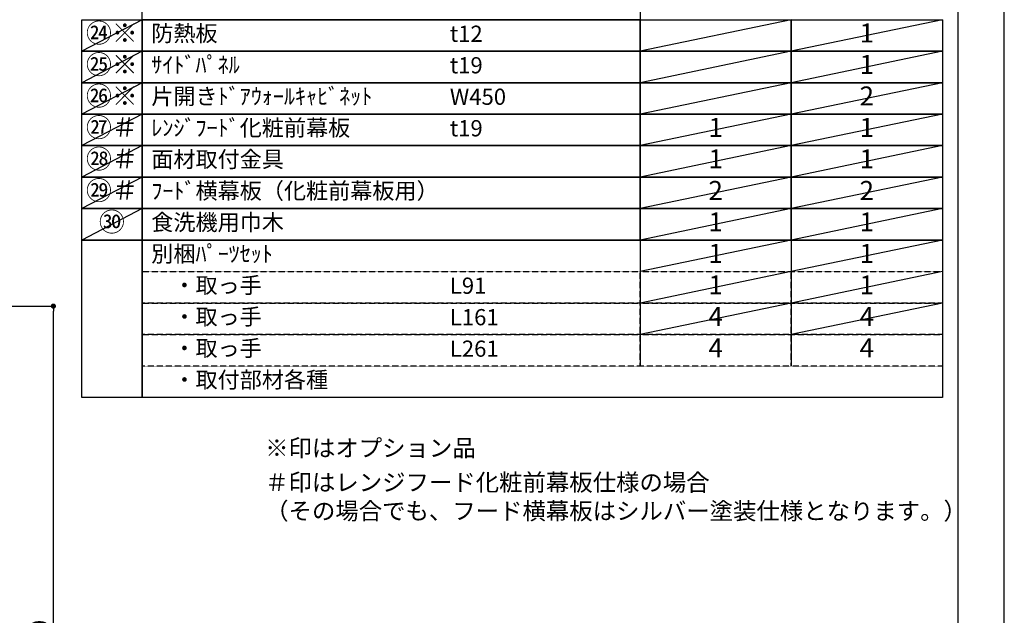
# Model space of a CAD drawing. Units: millimetres. Extents: x -6953 to 26472, y -120 to 8847.
# Drawn here: x 9027 to 12473, y 3388 to 5471 of the extents above; entities that cross this region are included whole.
import ezdxf

# ---------------------------------------------------------------- set-up
doc = ezdxf.new("R2010")
doc.units = ezdxf.units.MM
doc.linetypes.add('DASHED', pattern=[0.75, 0.5, -0.25])
doc.layers.get('DEFPOINTS').update_dxf_attribs({"color": 146})
for name, color, linetype in [('160-文字', 254, 'Continuous'), ('166-寸法B', 11, 'Continuous'), ('190-図面外枠', 5, 'Continuous')]:
    doc.layers.add(name, color=color, linetype=linetype)
doc.styles.add('KH001', font='txt')
doc.dimstyles.new('KH1xx030', dxfattribs={"dimscale": 30, "dimtxt": 2, "dimasz": 0.6, "dimexe": 0.3, "dimexo": 1.2, "dimgap": 0.5, "dimtad": 3, "dimdec": 1, "dimdsep": 46, "dimlunit": 6, "dimtxsty": 'KH001', "dimblk": 'DOT', "dimcen": 1, "dimdle": 1, "dimclrd": 256, "dimclre": 256, "dimclrt": 256, "dimadec": 0, "dimazin": 0, "dimtfac": 1, "dimtdec": 1, "dimtix": 1, "dimtmove": 2, "dimatfit": 3, "dimldrblk": 'CLOSEDBLANK', "dimfxl": 1, "dimtolj": 1, "dimtzin": 0, "dimlwd": -1, "dimlwe": -1, "dimarcsym": 0})

# ---------------------------------------------------------------- blocks, each defined once
blk = doc.blocks.new('A$C5D946DDC')
at = {"layer": '190-図面外枠'}
blk.add_line((20519, 14349.3), (20519, 350.7), dxfattribs=at)
at = {"layer": 'DEFPOINTS'}
blk.add_lwpolyline([(0, 0), (20790, 0), (20790, 14700), (0, 14700)], close=True, dxfattribs=at)
blk = doc.blocks.new('_Dot')
at = {"color": 0, "linetype": 'ByBlock', "lineweight": -2}
blk.add_line((-0.5, 0), (-1, 0), dxfattribs=at)
at = {"color": 0, "linetype": 'ByBlock', "const_width": 0.5}
blk.add_lwpolyline([(-0.25, 0, 1), (0.25, 0, 1)], format="xyb", close=True, dxfattribs=at)
blk = doc.blocks.new('*D599')
at = {"layer": '166-寸法B', "transparency": 16777216}
for p, q in [((8570.7, 4469.2), (9154, 4469.2)), ((9145, 2087.2), (9145, 4451.2)), ((8554.7, 2069.2), (9154, 2069.2))]:
    blk.add_line(p, q, dxfattribs=at)
at = {"layer": 'DEFPOINTS', "color": 0, "transparency": 16777216}
for p in [(8534.7, 4469.2), (9145, 4469.2), (8518.7, 2069.2)]:
    blk.add_point(p, dxfattribs=at)
at = {"layer": '166-寸法B', "transparency": 16777216, "xscale": 18, "yscale": 18, "zscale": 18}
for p, rotation in [((9145, 4469.2), 90), ((9145, 2069.2), 270)]:
    blk.add_blockref('_Dot', p, dxfattribs=dict(at, rotation=rotation))
at = {"layer": '166-寸法B', "transparency": 16777216, "insert": (9096.2, 3269.2), "char_height": 60, "attachment_point": 5, "rotation": 90, "style": 'KH001'}
blk.add_mtext('\\A1;2,400', dxfattribs=at)
blk = doc.blocks.new('_ClosedBlank')
at = {"color": 0, "linetype": 'ByBlock', "lineweight": -2}
for p, q in [((-1, 0.17), (0, 0)), ((-1, 0.17), (-1, -0.17)), ((0, 0), (-1, -0.17))]:
    blk.add_line(p, q, dxfattribs=at)

msp = doc.modelspace()

# ---------------------------------------------------------------- linework, layer by layer
at = {"layer": '160-文字', "color": 6}
for p, q in [((11198.12, 4699.91), (11198.12, 4259.27)), ((11727, 4699.91), (11727, 4259.27))]:
    msp.add_line(p, q, dxfattribs=at)
for points in [[(9455.25, 5581.19), (11198.12, 5581.19), (11198.12, 5471.03), (9455.25, 5471.03)], [(9244.07, 5471.03), (9455.25, 5471.03), (9455.25, 5360.87), (9244.07, 5360.87)], [(9455.25, 5471.03), (11198.12, 5471.03), (11198.12, 5360.87), (9455.25, 5360.87)], [(11198.12, 5471.03), (11727, 5471.03), (11727, 5360.87), (11198.12, 5360.87)], [(11727, 5471.03), (12255.88, 5471.03), (12255.88, 5360.87), (11727, 5360.87)], [(9244.07, 5360.87), (9455.25, 5360.87), (9455.25, 5250.71), (9244.07, 5250.71)], [(9455.25, 5360.87), (11198.12, 5360.87), (11198.12, 5250.71), (9455.25, 5250.71)], [(11198.12, 5360.87), (11727, 5360.87), (11727, 5250.71), (11198.12, 5250.71)], [(11727, 5360.87), (12255.88, 5360.87), (12255.88, 5250.71), (11727, 5250.71)], [(9244.07, 5250.71), (9455.25, 5250.71), (9455.25, 5140.55), (9244.07, 5140.55)], [(9455.25, 5250.71), (11198.12, 5250.71), (11198.12, 5140.55), (9455.25, 5140.55)], [(11198.12, 5250.71), (11727, 5250.71), (11727, 5140.55), (11198.12, 5140.55)], [(11727, 5250.71), (12255.88, 5250.71), (12255.88, 5140.55), (11727, 5140.55)], [(9244.07, 5140.55), (9455.25, 5140.55), (9455.25, 5030.39), (9244.07, 5030.39)], [(9455.25, 5140.55), (11198.12, 5140.55), (11198.12, 5030.39), (9455.25, 5030.39)], [(11198.12, 5140.55), (11727, 5140.55), (11727, 5030.39), (11198.12, 5030.39)], [(11727, 5140.55), (12255.88, 5140.55), (12255.88, 5030.39), (11727, 5030.39)], [(9244.07, 5030.39), (9455.25, 5030.39), (9455.25, 4920.23), (9244.07, 4920.23)], [(9455.25, 5030.39), (11198.12, 5030.39), (11198.12, 4920.23), (9455.25, 4920.23)], [(11198.12, 5030.39), (11727, 5030.39), (11727, 4920.23), (11198.12, 4920.23)], [(11727, 5030.39), (12255.88, 5030.39), (12255.88, 4920.23), (11727, 4920.23)], [(9244.07, 4920.23), (9455.25, 4920.23), (9455.25, 4810.07), (9244.07, 4810.07)], [(9455.25, 4920.23), (11198.12, 4920.23), (11198.12, 4810.07), (9455.25, 4810.07)], [(11198.12, 4920.23), (11727, 4920.23), (11727, 4810.07), (11198.12, 4810.07)], [(11727, 4920.23), (12255.88, 4920.23), (12255.88, 4810.07), (11727, 4810.07)], [(9244.07, 4810.07), (9455.25, 4810.07), (9455.25, 4699.91), (9244.07, 4699.91)], [(9455.25, 4810.07), (11198.12, 4810.07), (11198.12, 4699.91), (9455.25, 4699.91)], [(11198.12, 4810.07), (11727, 4810.07), (11727, 4699.91), (11198.12, 4699.91)], [(11727, 4810.07), (12255.88, 4810.07), (12255.88, 4699.91), (11727, 4699.91)], [(9244.07, 4699.91), (9455.25, 4699.91), (9455.25, 4149.11), (9244.07, 4149.11)], [(9455.25, 4699.91), (12255.88, 4699.91), (12255.88, 4149.11), (9455.25, 4149.11)]]:
    msp.add_lwpolyline(points, close=True, dxfattribs=at)
at = {"layer": '160-文字', "linetype": 'DASHED', "ltscale": 1.5}
for points in [[(9455.25, 4589.75), (11198.12, 4589.75), (11198.12, 4479.59), (9455.25, 4479.59)], [(11198.12, 4589.75), (11727, 4589.75), (11727, 4479.59), (11198.12, 4479.59)], [(11727, 4589.75), (12255.88, 4589.75), (12255.88, 4479.59), (11727, 4479.59)], [(9455.25, 4479.59), (11198.12, 4479.59), (11198.12, 4369.43), (9455.25, 4369.43)], [(11198.12, 4479.59), (11727, 4479.59), (11727, 4369.43), (11198.12, 4369.43)], [(11727, 4479.59), (12255.88, 4479.59), (12255.88, 4369.43), (11727, 4369.43)], [(9455.25, 4369.43), (11198.12, 4369.43), (11198.12, 4259.27), (9455.25, 4259.27)], [(11198.12, 4369.43), (11727, 4369.43), (11727, 4259.27), (11198.12, 4259.27)], [(11727, 4369.43), (12255.88, 4369.43), (12255.88, 4259.27), (11727, 4259.27)]]:
    msp.add_lwpolyline(points, close=True, dxfattribs=at)
at = {"layer": 'DEFPOINTS'}
for p, q in [((9455.25, 5471.03), (9244.07, 5360.87)), ((11727, 5471.03), (11198.12, 5360.87)), ((12255.88, 5471.03), (11727, 5360.87)), ((9455.25, 5360.87), (9244.07, 5250.71)), ((11727, 5360.87), (11198.12, 5250.71)), ((12255.88, 5360.87), (11727, 5250.71)), ((9455.25, 5250.71), (9244.07, 5140.55)), ((11727, 5250.71), (11198.12, 5140.55)), ((12255.88, 5250.71), (11727, 5140.55)), ((9455.25, 5140.55), (9244.07, 5030.39)), ((11727, 5140.55), (11198.12, 5030.39)), ((12255.88, 5140.55), (11727, 5030.39)), ((9455.25, 5030.39), (9244.07, 4920.23)), ((11727, 5030.39), (11198.12, 4920.23)), ((12255.88, 5030.39), (11727, 4920.23)), ((9455.25, 4920.23), (9244.07, 4810.07)), ((11727, 4920.23), (11198.12, 4810.07)), ((12255.88, 4920.23), (11727, 4810.07)), ((9455.25, 4810.07), (9244.07, 4699.91)), ((11727, 4810.07), (11198.12, 4699.91)), ((12255.88, 4810.07), (11727, 4699.91)), ((11727, 4699.91), (11198.12, 4589.75)), ((12255.88, 4699.91), (11727, 4589.75)), ((11727, 4589.75), (11198.12, 4479.59)), ((12255.88, 4589.75), (11727, 4479.59)), ((11727, 4479.59), (11198.12, 4369.43)), ((12255.88, 4479.59), (11727, 4369.43))]:
    msp.add_line(p, q, dxfattribs=at)

# ---------------------------------------------------------------- block references
at = {"layer": '190-図面外枠', "xscale": 0.599999999976717, "yscale": 0.599999999976717, "zscale": 0.599999999976717}
msp.add_blockref('A$C5D946DDC', (-1.42, 1.63), dxfattribs=at)

# ---------------------------------------------------------------- texts
at = {"layer": '160-文字', "color": 1, "char_height": 66.42, "attachment_point": 5, "style": 'KH001'}
for s, insert in [('㉔※', (9349.66, 5415.95)), ('㉕※', (9349.66, 5305.79)), ('㉖※', (9349.66, 5195.63)), ('㉗＃', (9349.66, 5085.47)), ('㉘＃', (9349.66, 4975.31)), ('㉙＃', (9349.66, 4865.15))]:
    msp.add_mtext(s, dxfattribs=dict(at, insert=insert))
at = {"layer": '160-文字', "style": 'KH001'}
for s, insert, char_height, attachment_point in [('{防熱板}', (9487.65, 5415.95), 56.7, 4), ('{t12}', (10532.37, 5414.51), 56.7, 4), ('1', (11991.44, 5415.95), 66.42, 5), ('{ｻｲﾄﾞﾊﾟﾈﾙ}', (9487.65, 5305.79), 56.7, 4), ('t19', (10532.37, 5304.35), 56.7, 4), ('1', (11991.44, 5305.79), 66.42, 5), ('{片開きﾄﾞｱｳｫｰﾙｷｬﾋﾞﾈｯﾄ}', (9487.65, 5195.63), 56.7, 4), ('2', (11991.44, 5195.63), 66.42, 5), ('{W450}', (10532.37, 5194.19), 56.7, 4), ('{ﾚﾝｼﾞﾌｰﾄﾞ化粧前幕板}', (9487.65, 5085.47), 56.7, 4), ('t19', (10532.37, 5084.03), 56.7, 4), ('1', (11462.56, 5085.47), 66.42, 5), ('1', (11991.44, 5085.47), 66.42, 5), ('{面材取付金具}', (9487.65, 4975.31), 56.7, 4), ('1', (11462.56, 4975.31), 66.42, 5), ('1', (11991.44, 4975.31), 66.42, 5), ('{ﾌｰﾄﾞ横幕板（化粧前幕板用）}', (9487.65, 4865.15), 56.7, 4), ('2', (11462.56, 4865.15), 66.42, 5), ('2', (11991.44, 4865.15), 66.42, 5), ('㉚', (9349.66, 4754.99), 66.42, 5), ('{食洗機用巾木}', (9487.65, 4754.99), 56.7, 4), ('1', (11462.52, 4754.99), 66.42, 5), ('1', (11991.4, 4754.99), 66.42, 5), ('別梱ﾊﾟｰﾂｾｯﾄ', (9487.65, 4644.83), 56.7, 4), ('1', (11462.52, 4644.83), 66.42, 5), ('1', (11991.4, 4644.83), 66.42, 5), ('\u3000・取っ手', (9487.65, 4534.67), 56.7, 4), ('L91', (10532.37, 4533.23), 56.7, 4), ('1', (11462.52, 4534.67), 66.42, 5), ('1', (11991.4, 4534.67), 66.42, 5), ('\u3000・取っ手', (9487.65, 4424.51), 56.7, 4), ('L161', (10532.37, 4423.07), 56.7, 4), ('4', (11462.52, 4424.51), 66.42, 5), ('4', (11991.4, 4424.51), 66.42, 5), ('\u3000・取っ手', (9487.65, 4314.35), 56.7, 4), ('L261', (10532.37, 4312.91), 56.7, 4), ('4', (11462.52, 4314.35), 66.42, 5), ('4', (11991.4, 4314.35), 66.42, 5), ('\u3000・取付部材各種', (9487.65, 4204.19), 56.7, 4), ('※印はオプション品', (9886.17, 3924.08), 60, 7), ('{＃印はレンジフード化粧前幕板仕様の場合\\P （その場合でも、フード横幕板はシルバー塗装仕様となります。）}', (9886.17, 3703.76), 60, 7)]:
    msp.add_mtext(s, dxfattribs=dict(at, insert=insert, char_height=char_height, attachment_point=attachment_point))

# ---------------------------------------------------------------- dimensions: what is measured, and where the dimension line sits
at = {"layer": '166-寸法B'}
dim = msp.add_linear_dim(base=(9145.03, 4469.21), p1=(8518.73, 2069.21), p2=(8534.73, 4469.21), angle=90, dimstyle='KH1xx030', dxfattribs=at)
dim.commit()
dim.dimension.update_dxf_attribs({"geometry": '*D599', "text_midpoint": (9096.22, 3269.21)})

doc.saveas('drawing.dxf')
